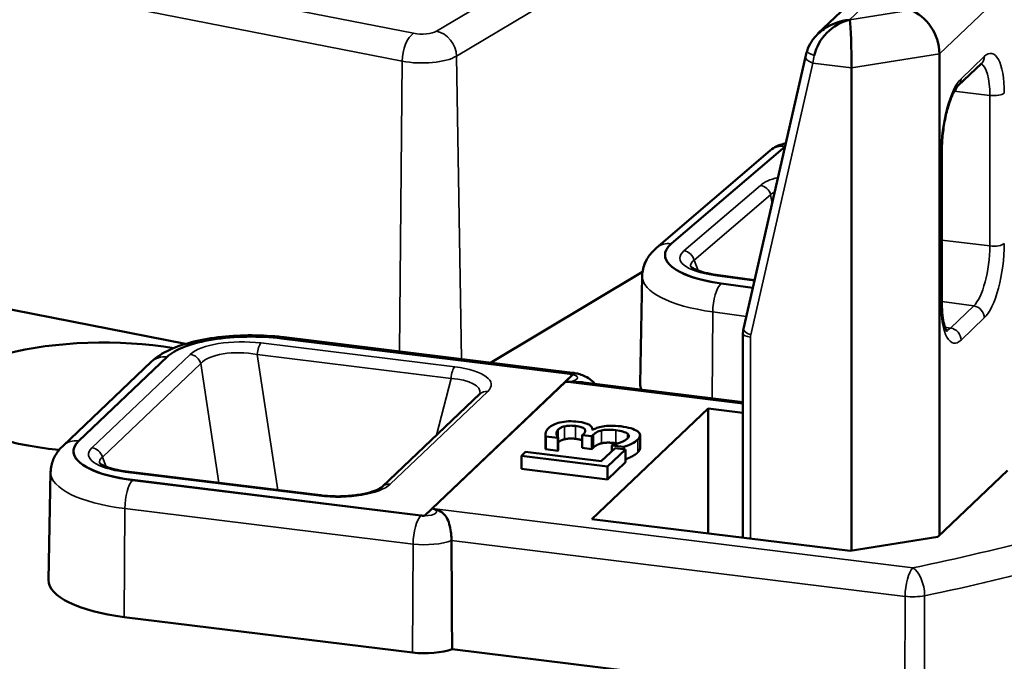
# Model space of a CAD drawing. Units: inches. Extents: x 0.3 to 65.8, y 0.3 to 10.7.
# Drawn here: x 2.5 to 2.9, y 9.3 to 9.6 of the extents above; entities that cross this region are included whole.
import ezdxf

# ---------------------------------------------------------------- set-up
doc = ezdxf.new("R2010")
doc.units = ezdxf.units.IN
doc.header["$MEASUREMENT"] = 0
doc.layers.add('Viewport3ForCustomObjects_0', color=7, linetype='Continuous')
doc.layers.add('Visible (ANSI)', color=7, linetype='Continuous', lineweight=50)
doc.layers.add('Visible Narrow (ANSI)', color=7, linetype='Continuous', lineweight=35)

# ---------------------------------------------------------------- blocks, each defined once
blk = doc.blocks.new('CustomObjectsInViewport3_0')
at = {"layer": 'Visible (ANSI)'}
for p, q in [((-10001.60048, -10001.08048), (-10001.68723, -10001.16289)), ((-10001.58269, -10001.18015), (-10001.58269, -10001.5945)), ((-10001.69797, -10001.18283), (-10001.75135, -10001.41676)), ((-10001.5665, -10001.20765), (-10001.5465, -10001.18864)), ((-10001.65826, -10001.60771), (-10001.65826, -10001.19231)), ((-10001.82622, -10001.34716), (-10001.72827, -10001.2634)), ((-10001.81343, -10001.34359), (-10001.71555, -10001.25989)), ((-10001.58063, -10001.39403), (-10001.58063, -10001.26455)), ((-10001.81894, -10001.35341), (-10001.81894, -10001.35337)), ((-10001.83835, -10001.36797), (-10001.96906, -10001.44603)), ((-10001.83862, -10001.37137), (-10001.84034, -10001.46418)), ((-10001.7418, -10001.37492), (-10001.77484, -10001.3704)), ((-10001.74332, -10001.38155), (-10001.77052, -10001.37783)), ((-10001.74333, -10001.38159), (-10001.77052, -10001.37787)), ((-10002.23183, -10001.42987), (-10002.40647, -10001.39566)), ((-10002.14913, -10001.42516), (-10001.90095, -10001.45572)), ((-10002.14673, -10001.42416), (-10001.89854, -10001.45472)), ((-10001.75182, -10001.42092), (-10001.75182, -10001.59657)), ((-10002.33726, -10001.5175), (-10002.26124, -10001.44529)), ((-10002.3237, -10001.51324), (-10002.24769, -10001.44102)), ((-10002.02604, -10001.57771), (-10001.89818, -10001.45624)), ((-10001.90468, -10001.46245), (-10001.89818, -10001.45628)), ((-10001.89818, -10001.45624), (-10001.89818, -10001.45628)), ((-10001.90468, -10001.46245), (-10002.01954, -10001.57157)), ((-10001.8892, -10001.46302), (-10001.75182, -10001.47994)), ((-10001.97834, -10001.4729), (-10002.06218, -10001.55255)), ((-10001.88185, -10001.58056), (-10001.78183, -10001.48554)), ((-10001.78183, -10001.59288), (-10001.78183, -10001.48554)), ((-10001.78183, -10001.48554), (-10001.75182, -10001.48924)), ((-10001.88171, -10001.50358), (-10001.88099, -10001.50367)), ((-10001.88154, -10001.5036), (-10001.88154, -10001.50272)), ((-10001.92192, -10001.51904), (-10001.92192, -10001.50794)), ((-10001.92164, -10001.52053), (-10001.92164, -10001.50943)), ((-10001.91113, -10001.51072), (-10001.92164, -10001.50943)), ((-10001.91091, -10001.51052), (-10001.91113, -10001.51072)), ((-10001.91113, -10001.52182), (-10001.91113, -10001.51072)), ((-10001.91091, -10001.52161), (-10001.91091, -10001.51052)), ((-10001.89015, -10001.50825), (-10001.88896, -10001.50712)), ((-10001.89015, -10001.51935), (-10001.89015, -10001.50825)), ((-10001.88192, -10001.50926), (-10001.89015, -10001.50825)), ((-10001.88041, -10001.50782), (-10001.88192, -10001.50926)), ((-10001.88192, -10001.52036), (-10001.88192, -10001.50926)), ((-10001.84043, -10001.51962), (-10001.84043, -10001.50852)), ((-10001.91113, -10001.52182), (-10001.92164, -10001.52053)), ((-10001.91091, -10001.52161), (-10001.91113, -10001.52182)), ((-10001.88192, -10001.52036), (-10001.89015, -10001.51935)), ((-10001.88041, -10001.51892), (-10001.88192, -10001.52036)), ((-10001.87378, -10001.53084), (-10001.86187, -10001.51952)), ((-10001.8531, -10001.5206), (-10001.86856, -10001.53528)), ((-10001.8648, -10001.51721), (-10001.86454, -10001.51697)), ((-10001.85429, -10001.51851), (-10001.8648, -10001.51721)), ((-10001.8648, -10001.5223), (-10001.8648, -10001.51721)), ((-10001.86187, -10001.51952), (-10001.8531, -10001.5206)), ((-10001.85429, -10001.52046), (-10001.85429, -10001.51851)), ((-10001.8531, -10001.5317), (-10001.8531, -10001.5206)), ((-10002.32826, -10001.5222), (-10002.32826, -10001.52216)), ((-10001.94264, -10001.52616), (-10001.9391, -10001.52279)), ((-10001.94264, -10001.53726), (-10001.94264, -10001.52616)), ((-10001.86856, -10001.53528), (-10001.94264, -10001.52616)), ((-10001.9391, -10001.52279), (-10001.87378, -10001.53084)), ((-10001.86856, -10001.54638), (-10001.94264, -10001.53726)), ((-10001.8531, -10001.5317), (-10001.86856, -10001.54638)), ((-10001.86856, -10001.54638), (-10001.86856, -10001.53528)), ((-10002.34794, -10001.54016), (-10002.34966, -10001.63297)), ((-10002.11565, -10001.56011), (-10002.28248, -10001.53957)), ((-10002.02914, -10001.57751), (-10002.27733, -10001.54695)), ((-10002.02914, -10001.57754), (-10002.27733, -10001.54698)), ((-10001.52401, -10001.53876), (-10001.58403, -10001.59577)), ((-10002.02604, -10001.57774), (-10002.01954, -10001.57157)), ((-10002.02604, -10001.57774), (-10002.02604, -10001.57771)), ((-10001.65959, -10001.60793), (-10001.88185, -10001.58056)), ((-10001.58403, -10001.59577), (-10001.65959, -10001.60793)), ((-10002.03639, -10001.69542), (-10002.28458, -10001.66486)), ((-10002.00225, -10001.69247), (-10001.62755, -10001.73861))]:
    blk.add_line(p, q, dxfattribs=at)
at = {"layer": 'Visible (ANSI)', "extrusion": (0, 0, -1)}
for centre, major_axis, ratio, start_param, end_param in [((-10001.60791, -10001.1723), (0.01428, -0.02884), 0.720697, 3.743462, 5.314258), ((-10001.66017, -10001.18063), (0.0251, 0.02358), 0.774603, 3.988932, 5.341562), ((-10001.65987, -10001.18066), (0.00059, -0.03181), 0.046968, 3.517372, 5.088168), ((-10001.74192, -10001.35337), (-0.07702, 0), 0.34202, 5.092871, 6.663667), ((-10001.74192, -10001.35341), (-0.07702, 0), 0.34202, 5.092871, 6.283185), ((-10002.30243, -10001.47578), (-0.1378, 0), 0.34202, 4.992954, 8.308482), ((-10002.17522, -10001.44995), (-0.07702, 0), 0.34202, 0.345575, 1.916372), ((-10001.90436, -10001.45897), (0.01009, 0), 0.34202, 5.057964, 5.372487), ((-10001.74192, -10001.46439), (-0.09843, 0), 0.34202, 6.141093, 6.289538), ((-10002.25124, -10001.52216), (-0.07702, 0), 0.34202, 5.057964, 6.62876), ((-10002.25124, -10001.5222), (-0.07702, 0), 0.34202, 5.057964, 6.283185), ((-10002.30243, -10001.47578), (-0.1378, 0), 0.34202, 4.735883, 4.735947), ((-10002.02572, -10001.57426), (-0.01009, 0), 0.34202, 4.743441, 5.057964), ((-10002.02572, -10001.5743), (-0.01009, 0), 0.34202, 4.743441, 5.057964), ((-10188.59721, -9980.92226), (132.79624, -147.29355), 0.889973, 5.498287, 5.498786), ((-10002.25124, -10001.63318), (-0.09843, 0), 0.34202, 5.057964, 6.289538), ((-10002.02572, -10001.68528), (-0.0315, 0), 0.34202, 3.871565, 5.057964)]:
    blk.add_ellipse(centre, major_axis=major_axis, ratio=ratio, start_param=start_param, end_param=end_param, dxfattribs=at)
at = {"layer": 'Visible (ANSI)'}
for centre, major_axis, ratio, start_param, end_param in [((-10001.66017, -10001.18063), (-0.03633, -0.00875), 0.78363, 4.525783, 5.160803), ((-10001.68837, -10001.18502), (-0.0096, 0.00219), 0.402808, 6.27928, 6.283185), ((-10002.05547, -10001.55975), (-0.00678, 0.00714), 0.884139, 0, 0.00064)]:
    blk.add_ellipse(centre, major_axis=major_axis, ratio=ratio, start_param=start_param, end_param=end_param, dxfattribs=at)
for points, degree, knots in [([(-10001.69667, -10001.17785), (-10001.69586, -10001.17503), (-10001.69456, -10001.17231), (-10001.69126, -10001.16732), (-10001.68922, -10001.165), (-10001.6854, -10001.1615), (-10001.68371, -10001.16018), (-10001.68196, -10001.15898)], 3, [0, 0, 0, 0, 0.0225474, 0.0225474, 0.0457008, 0.0457008, 0.06202113, 0.06202113, 0.06202113, 0.06202113]), ([(-10001.5465, -10001.18864), (-10001.54634, -10001.18849), (-10001.54621, -10001.18838), (-10001.54609, -10001.18829), (-10001.54606, -10001.18828), (-10001.54606, -10001.18828)], 3, [0, 0, 0, 0, 0.0726499, 0.0726499, 0.1194575, 0.1194575, 0.1194575, 0.1194575]), ([(-10001.58063, -10001.26455), (-10001.58063, -10001.26018), (-10001.5804, -10001.25554), (-10001.57946, -10001.24611), (-10001.57875, -10001.24132), (-10001.57693, -10001.23221), (-10001.57583, -10001.22789), (-10001.57342, -10001.2203), (-10001.57213, -10001.217), (-10001.56966, -10001.21191), (-10001.56849, -10001.21002), (-10001.56714, -10001.20829), (-10001.56677, -10001.2079), (-10001.5665, -10001.20765)], 3, [4.712389, 4.712389, 4.712389, 4.712389, 5.009068, 5.009068, 5.310963, 5.310963, 5.611074, 5.611074, 5.900903, 5.900903, 6.165334, 6.165334, 6.283185, 6.283185, 6.283185, 6.283185]), ([(-10001.72827, -10001.2634), (-10001.7264, -10001.2618), (-10001.72471, -10001.26082), (-10001.72084, -10001.25889), (-10001.71879, -10001.25824), (-10001.71619, -10001.2576), (-10001.71558, -10001.25746), (-10001.71497, -10001.25734)], 3, [6.143559, 6.143559, 6.143559, 6.143559, 6.3659364, 6.3659364, 6.703546, 6.703546, 6.8096821, 6.8096821, 6.8096821, 6.8096821]), ([(-10001.83862, -10001.37137), (-10001.83858, -10001.36928), (-10001.83831, -10001.3672), (-10001.83736, -10001.36323), (-10001.83669, -10001.36134), (-10001.83508, -10001.35784), (-10001.83414, -10001.35622), (-10001.8321, -10001.35324), (-10001.83099, -10001.35188), (-10001.82868, -10001.34938), (-10001.82747, -10001.34823), (-10001.82622, -10001.34716)], 3, [5.7694304, 5.7694304, 5.7694304, 5.7694304, 5.8442561, 5.8442561, 5.9190818, 5.9190818, 5.9939075, 5.9939075, 6.0687332, 6.0687332, 6.143559, 6.143559, 6.143559, 6.143559]), ([(-10001.79676, -10001.36338), (-10001.79676, -10001.36338), (-10001.79675, -10001.36339), (-10001.79662, -10001.36354), (-10001.79602, -10001.36412), (-10001.79388, -10001.36535), (-10001.79253, -10001.36599), (-10001.78911, -10001.36729), (-10001.78693, -10001.36797), (-10001.78162, -10001.36929), (-10001.77834, -10001.36992), (-10001.77489, -10001.37039)], 3, [0.0135472, 0.0135472, 0.0135472, 0.0135472, 0.0172304, 0.0172304, 0.0422401, 0.0422401, 0.0625115, 0.0625115, 0.0860267, 0.0860267, 0.1146915, 0.1146915, 0.1146915, 0.1146915]), ([(-10001.57621, -10001.41915), (-10001.57621, -10001.41915), (-10001.5765, -10001.41883), (-10001.57729, -10001.41734), (-10001.57782, -10001.41608), (-10001.57888, -10001.41253), (-10001.5794, -10001.41011), (-10001.58018, -10001.40456), (-10001.58045, -10001.40143), (-10001.58061, -10001.39676), (-10001.58063, -10001.39541), (-10001.58063, -10001.39403)], 3, [3.7603557, 3.7603557, 3.7603557, 3.7603557, 3.9357765, 3.9357765, 4.1405098, 4.1405098, 4.3796748, 4.3796748, 4.6188398, 4.6188398, 4.712389, 4.712389, 4.712389, 4.712389]), ([(-10001.75182, -10001.42092), (-10001.75182, -10001.42064), (-10001.75181, -10001.42037), (-10001.75179, -10001.41981), (-10001.75177, -10001.41953), (-10001.75172, -10001.41897), (-10001.75169, -10001.4187), (-10001.75162, -10001.41814), (-10001.75157, -10001.41786), (-10001.75147, -10001.41731), (-10001.75142, -10001.41703), (-10001.75135, -10001.41676)], 3, [0, 0, 0, 0, 0.0436332, 0.0436332, 0.0872665, 0.0872665, 0.1308997, 0.1308997, 0.1745329, 0.1745329, 0.2181662, 0.2181662, 0.2181662, 0.2181662]), ([(-10002.26124, -10001.44529), (-10002.25654, -10001.44082), (-10002.25124, -10001.43765), (-10002.23913, -10001.43205), (-10002.23218, -10001.42976), (-10002.2171, -10001.42608), (-10002.20898, -10001.4247), (-10002.19207, -10001.42288), (-10002.1833, -10001.42243), (-10002.16576, -10001.42248), (-10002.157, -10001.42298), (-10002.14796, -10001.42401), (-10002.14734, -10001.42408), (-10002.14673, -10001.42416)], 3, [6.108652, 6.108652, 6.108652, 6.108652, 6.399696, 6.399696, 6.713856, 6.713856, 7.028015, 7.028015, 7.342174, 7.342174, 7.656333, 7.656333, 7.679449, 7.679449, 7.679449, 7.679449]), ([(-10001.89854, -10001.45472), (-10001.89717, -10001.45489), (-10001.89578, -10001.45512), (-10001.89295, -10001.45577), (-10001.89151, -10001.45618), (-10001.88842, -10001.45734), (-10001.88678, -10001.45807), (-10001.88321, -10001.46034), (-10001.88127, -10001.4618), (-10001.8793, -10001.46424)], 3, [1.3962634, 1.3962634, 1.3962634, 1.3962634, 1.640037, 1.640037, 1.8838106, 1.8838106, 2.1275842, 2.1275842, 2.3528181, 2.3528181, 2.3528181, 2.3528181]), ([(-10001.90468, -10001.46245), (-10001.90461, -10001.46246), (-10001.90454, -10001.46246), (-10001.90268, -10001.46258), (-10001.90085, -10001.46261), (-10001.89645, -10001.46265), (-10001.89392, -10001.46264), (-10001.89071, -10001.46286), (-10001.88995, -10001.46293), (-10001.8892, -10001.46302)], 3, [-0.00052187, -0.00052187, -0.00052187, -0.00052187, 0, 0, 0.01393454, 0.01393454, 0.03366456, 0.03366456, 0.03995066, 0.03995066, 0.03995066, 0.03995066]), ([(-10001.92164, -10001.50943), (-10001.92202, -10001.50854), (-10001.92201, -10001.50741), (-10001.92123, -10001.50465), (-10001.92043, -10001.50339), (-10001.91924, -10001.50225)], 3, [0, 0, 0, 0, 0.03085621, 0.03085621, 0.06171242, 0.06171242, 0.06171242, 0.06171242]), ([(-10001.91924, -10001.50225), (-10001.91803, -10001.5011), (-10001.91663, -10001.50014), (-10001.91347, -10001.4986), (-10001.91159, -10001.49795), (-10001.90942, -10001.49743)], 3, [0, 0, 0, 0, 0.04231214, 0.04231214, 0.08462428, 0.08462428, 0.08462428, 0.08462428]), ([(-10001.91093, -10001.50358), (-10001.91158, -10001.50419), (-10001.91201, -10001.50483), (-10001.91241, -10001.50616), (-10001.91248, -10001.50683), (-10001.91242, -10001.5075)], 3, [0, 0, 0, 0, 0.03311253, 0.03311253, 0.06622505, 0.06622505, 0.06622505, 0.06622505]), ([(-10001.90541, -10001.50078), (-10001.9067, -10001.5011), (-10001.90779, -10001.5015), (-10001.90956, -10001.50246), (-10001.91031, -10001.50299), (-10001.91093, -10001.50358)], 3, [0, 0, 0, 0, 0.02687823, 0.02687823, 0.05375645, 0.05375645, 0.05375645, 0.05375645]), ([(-10001.90942, -10001.49743), (-10001.90708, -10001.49689), (-10001.90458, -10001.49656), (-10001.89925, -10001.49635), (-10001.89639, -10001.49648), (-10001.89335, -10001.49686)], 3, [0, 0, 0, 0, 0.02655244, 0.02655244, 0.05310489, 0.05310489, 0.05310489, 0.05310489]), ([(-10001.89596, -10001.50043), (-10001.89784, -10001.5002), (-10001.89958, -10001.50013), (-10001.90278, -10001.50029), (-10001.90419, -10001.50048), (-10001.90541, -10001.50078)], 3, [0, 0, 0, 0, 0.01566893, 0.01566893, 0.03133785, 0.03133785, 0.03133785, 0.03133785]), ([(-10001.88896, -10001.50712), (-10001.88736, -10001.5056), (-10001.88712, -10001.50423), (-10001.88934, -10001.50179), (-10001.89192, -10001.50093), (-10001.89596, -10001.50043)], 3, [0, 0, 0, 0, 0.03286582, 0.03286582, 0.06573164, 0.06573164, 0.06573164, 0.06573164]), ([(-10001.89335, -10001.49686), (-10001.88927, -10001.49736), (-10001.88617, -10001.49826), (-10001.88194, -10001.50085), (-10001.88115, -10001.5022), (-10001.88171, -10001.50358)], 3, [0, 0, 0, 0, 0.02374421, 0.02374421, 0.04748843, 0.04748843, 0.04748843, 0.04748843]), ([(-10001.88099, -10001.50367), (-10001.88011, -10001.50318), (-10001.87898, -10001.50267), (-10001.87626, -10001.50163), (-10001.87459, -10001.5012), (-10001.8726, -10001.50085)], 3, [0, 0, 0, 0, 0.01520007, 0.01520007, 0.03040014, 0.03040014, 0.03040014, 0.03040014]), ([(-10001.87375, -10001.50433), (-10001.87525, -10001.50469), (-10001.87654, -10001.50516), (-10001.87867, -10001.50637), (-10001.8796, -10001.50706), (-10001.88041, -10001.50782)], 3, [0, 0, 0, 0, 0.01257879, 0.01257879, 0.02515759, 0.02515759, 0.02515759, 0.02515759]), ([(-10001.8614, -10001.50413), (-10001.86408, -10001.5038), (-10001.86643, -10001.50366), (-10001.87048, -10001.50377), (-10001.87224, -10001.50397), (-10001.87375, -10001.50433)], 3, [0, 0, 0, 0, 0.01441659, 0.01441659, 0.02883318, 0.02883318, 0.02883318, 0.02883318]), ([(-10001.8726, -10001.50085), (-10001.87065, -10001.5005), (-10001.86838, -10001.5003), (-10001.86321, -10001.5002), (-10001.86029, -10001.50037), (-10001.85705, -10001.50077)], 3, [0, 0, 0, 0, 0.02903799, 0.02903799, 0.05807597, 0.05807597, 0.05807597, 0.05807597]), ([(-10001.85134, -10001.50695), (-10001.85235, -10001.50631), (-10001.85361, -10001.50577), (-10001.85662, -10001.50486), (-10001.85872, -10001.50446), (-10001.8614, -10001.50413)], 3, [0, 0, 0, 0, 0.03879963, 0.03879963, 0.07759926, 0.07759926, 0.07759926, 0.07759926]), ([(-10001.85705, -10001.50077), (-10001.85373, -10001.50118), (-10001.85086, -10001.50175), (-10001.84604, -10001.50323), (-10001.84413, -10001.50409), (-10001.84272, -10001.50507)], 3, [0, 0, 0, 0, 0.04682783, 0.04682783, 0.09365566, 0.09365566, 0.09365566, 0.09365566]), ([(-10001.91242, -10001.5075), (-10001.91231, -10001.50813), (-10001.91211, -10001.50869), (-10001.91152, -10001.50968), (-10001.91122, -10001.51012), (-10001.91091, -10001.51052)], 3, [0, 0, 0, 0, 0.03369459, 0.03369459, 0.06738918, 0.06738918, 0.06738918, 0.06738918]), ([(-10001.90541, -10001.51188), (-10001.90734, -10001.51236), (-10001.90999, -10001.51379), (-10001.91091, -10001.51466)], 2, [0, 0, 0, 1, 1.988615, 1.988615, 1.988615]), ([(-10001.86454, -10001.51697), (-10001.86227, -10001.51644), (-10001.8598, -10001.51567), (-10001.85446, -10001.5136), (-10001.8525, -10001.51249), (-10001.85124, -10001.5113)], 3, [0, 0, 0, 0, 0.04845838, 0.04845838, 0.09691677, 0.09691677, 0.09691677, 0.09691677]), ([(-10001.84244, -10001.51215), (-10001.84378, -10001.51342), (-10001.84556, -10001.51463), (-10001.84998, -10001.5169), (-10001.85215, -10001.51781), (-10001.85429, -10001.51851)], 3, [0, 0, 0, 0, 0.0583414, 0.0583414, 0.1166828, 0.1166828, 0.1166828, 0.1166828]), ([(-10001.85124, -10001.5113), (-10001.85051, -10001.5106), (-10001.85009, -10001.50986), (-10001.8499, -10001.50831), (-10001.85035, -10001.5076), (-10001.85134, -10001.50695)], 3, [0, 0, 0, 0, 0.01662169, 0.01662169, 0.03324338, 0.03324338, 0.03324338, 0.03324338]), ([(-10001.84272, -10001.50507), (-10001.84125, -10001.50608), (-10001.84049, -10001.50718), (-10001.84037, -10001.50956), (-10001.84104, -10001.51082), (-10001.84244, -10001.51215)], 3, [0, 0, 0, 0, 0.02715672, 0.02715672, 0.05431345, 0.05431345, 0.05431345, 0.05431345]), ([(-10002.34794, -10001.54016), (-10002.3479, -10001.53827), (-10002.34767, -10001.53638), (-10002.34689, -10001.53275), (-10002.34632, -10001.53101), (-10002.34496, -10001.52774), (-10002.34416, -10001.52621), (-10002.34239, -10001.52339), (-10002.34143, -10001.52208), (-10002.33942, -10001.51966), (-10002.33836, -10001.51854), (-10002.33726, -10001.5175)], 3, [5.7694304, 5.7694304, 5.7694304, 5.7694304, 5.8372748, 5.8372748, 5.9051192, 5.9051192, 5.9729636, 5.9729636, 6.040808, 6.040808, 6.1086524, 6.1086524, 6.1086524, 6.1086524]), ([(-10001.84244, -10001.52325), (-10001.84445, -10001.52516), (-10001.85048, -10001.52825), (-10001.8531, -10001.5292)], 2, [0, 0, 0, 1, 1.815346, 1.815346, 1.815346]), ([(-10002.3059, -10001.53233), (-10002.3059, -10001.53233), (-10002.30589, -10001.53233), (-10002.30581, -10001.53242), (-10002.30564, -10001.53259), (-10002.30482, -10001.53322), (-10002.30399, -10001.53374), (-10002.30167, -10001.5349), (-10002.30009, -10001.53556), (-10002.29595, -10001.53696), (-10002.2932, -10001.5377), (-10002.28781, -10001.53881), (-10002.28521, -10001.53923), (-10002.28252, -10001.53956)], 3, [0.0147982, 0.0147982, 0.0147982, 0.0147982, 0.0183279, 0.0183279, 0.0303408, 0.0303408, 0.0485081, 0.0485081, 0.0695321, 0.0695321, 0.0967972, 0.0967972, 0.1187984, 0.1187984, 0.1187984, 0.1187984]), ([(-10002.11565, -10001.56012), (-10002.11161, -10001.56062), (-10002.10726, -10001.56092), (-10002.09853, -10001.56107), (-10002.09403, -10001.56093), (-10002.08559, -10001.56019), (-10002.08155, -10001.55959), (-10002.07462, -10001.5581), (-10002.07157, -10001.55722), (-10002.06654, -10001.55534), (-10002.06451, -10001.55428), (-10002.06283, -10001.55313), (-10002.06247, -10001.55283), (-10002.06225, -10001.55262)], 3, [0, 0, 0, 0, 0.0330527, 0.0330527, 0.0666364, 0.0666364, 0.0997489, 0.0997489, 0.1309905, 0.1309905, 0.1630022, 0.1630022, 0.1759742, 0.1759742, 0.1759742, 0.1759742]), ([(-10002.01954, -10001.57157), (-10002.01948, -10001.57158), (-10002.01942, -10001.57159), (-10002.01776, -10001.57191), (-10002.01631, -10001.57229), (-10002.0131, -10001.57346), (-10002.0115, -10001.57434), (-10002.00863, -10001.57678), (-10002.00741, -10001.57836), (-10002.00548, -10001.58214), (-10002.00475, -10001.58425), (-10002.0037, -10001.58866), (-10002.00334, -10001.59085), (-10002.0029, -10001.59509), (-10002.0028, -10001.59707), (-10002.00278, -10001.59896)], 3, [-0.2173879, -0.2173879, -0.2173879, -0.2173879, -0.216866, -0.216866, -0.2029314, -0.2029314, -0.1832014, -0.1832014, -0.1618077, -0.1618077, -0.1418768, -0.1418768, -0.1246126, -0.1246126, -0.1093096, -0.1093096, -0.1093096, -0.1093096])]:
    blk.add_open_spline(points, degree=degree, knots=knots, dxfattribs=at)
for points, degree in [([(-10001.69796, -10001.18282), (-10001.69759, -10001.1812), (-10001.69716, -10001.17953), (-10001.69667, -10001.17785)], 3), ([(-10001.97834, -10001.4729), (-10001.97813, -10001.47271), (-10001.97805, -10001.47259), (-10001.97805, -10001.47259)], 3), ([(-10001.89596, -10001.51153), (-10001.89878, -10001.51119), (-10001.90358, -10001.51143), (-10001.90541, -10001.51188)], 2), ([(-10001.89015, -10001.51287), (-10001.89222, -10001.51199), (-10001.89596, -10001.51153)], 2), ([(-10001.92164, -10001.52053), (-10001.92192, -10001.51987), (-10001.92192, -10001.51904)], 2), ([(-10001.87375, -10001.51543), (-10001.876, -10001.51596), (-10001.8792, -10001.51777), (-10001.88041, -10001.51892)], 2), ([(-10001.8614, -10001.51523), (-10001.86542, -10001.51474), (-10001.87149, -10001.51489), (-10001.87375, -10001.51543)], 2), ([(-10001.85948, -10001.51549), (-10001.86038, -10001.51536), (-10001.8614, -10001.51523)], 2), ([(-10001.84043, -10001.51962), (-10001.84043, -10001.52134), (-10001.84244, -10001.52325)], 2)]:
    blk.add_open_spline(points, degree=degree, dxfattribs=at)
at = {"layer": 'Visible Narrow (ANSI)'}
for p, q in [((-10001.55858, -10000.88783), (-10002.01557, -10001.16075)), ((-10001.56129, -10000.92117), (-10001.99849, -10001.18227)), ((-10001.66017, -10001.15103), (-10001.58415, -10001.07881)), ((-10002.0354, -10001.16259), (-10002.39412, -10001.09232)), ((-10002.4039, -10001.11634), (-10002.04518, -10001.18661)), ((-10001.58269, -10001.18015), (-10001.52535, -10001.12567)), ((-10001.60791, -10001.1427), (-10001.65987, -10001.15107)), ((-10001.65987, -10001.15107), (-10001.66017, -10001.15103)), ((-10001.9943, -10001.44293), (-10001.99849, -10001.18227)), ((-10001.65826, -10001.19231), (-10001.58269, -10001.18015)), ((-10002.04747, -10001.43638), (-10002.04518, -10001.18661)), ((-10001.74509, -10001.42211), (-10001.69171, -10001.18819)), ((-10001.69171, -10001.18819), (-10001.65826, -10001.19231)), ((-10001.54402, -10001.18265), (-10001.56402, -10001.20165)), ((-10001.56989, -10001.21249), (-10001.53926, -10001.21606)), ((-10001.53926, -10001.21606), (-10001.53926, -10001.34554)), ((-10001.58122, -10001.26569), (-10001.58122, -10001.39517)), ((-10001.73681, -10001.29346), (-10001.80266, -10001.34977)), ((-10001.79383, -10001.35783), (-10001.72798, -10001.30152)), ((-10001.72798, -10001.30152), (-10001.7267, -10001.30873)), ((-10001.58063, -10001.34073), (-10001.53926, -10001.34554)), ((-10001.7903, -10001.36683), (-10001.79383, -10001.35783)), ((-10001.77618, -10001.3709), (-10001.74196, -10001.37558)), ((-10001.77052, -10001.37787), (-10001.77052, -10001.37783)), ((-10001.58063, -10001.3933), (-10001.55312, -10001.39716)), ((-10001.77834, -10001.47667), (-10001.77783, -10001.40229)), ((-10001.77783, -10001.40229), (-10001.74895, -10001.40624)), ((-10001.55312, -10001.39716), (-10001.57312, -10001.41617)), ((-10001.56402, -10001.42654), (-10001.54402, -10001.40753)), ((-10001.57798, -10001.41548), (-10001.57312, -10001.41617)), ((-10001.74531, -10001.59737), (-10001.74531, -10001.42409)), ((-10001.99998, -10001.4496), (-10002.16681, -10001.42906)), ((-10002.22764, -10001.43885), (-10002.31231, -10001.51928)), ((-10002.15223, -10001.55561), (-10002.17003, -10001.43897)), ((-10002.17003, -10001.43897), (-10002.0032, -10001.45952)), ((-10002.30336, -10001.52724), (-10002.21869, -10001.4468)), ((-10002.21869, -10001.4468), (-10002.20304, -10001.54935)), ((-10002.0032, -10001.45952), (-10002.01567, -10001.50837)), ((-10002.05547, -10001.5505), (-10001.97156, -10001.47079)), ((-10001.90468, -10001.46245), (-10001.75182, -10001.48128)), ((-10001.91093, -10001.51049), (-10001.91093, -10001.50358)), ((-10001.90541, -10001.51188), (-10001.90541, -10001.50078)), ((-10001.89596, -10001.51153), (-10001.89596, -10001.50043)), ((-10001.87375, -10001.51543), (-10001.87375, -10001.50433)), ((-10001.8614, -10001.51523), (-10001.8614, -10001.50413)), ((-10001.88041, -10001.51892), (-10001.88041, -10001.50782)), ((-10001.85134, -10001.51139), (-10001.85134, -10001.50695)), ((-10001.84244, -10001.52325), (-10001.84244, -10001.51215)), ((-10002.30016, -10001.53549), (-10002.30336, -10001.52724)), ((-10002.28368, -10001.54009), (-10002.11685, -10001.56063)), ((-10002.27733, -10001.54698), (-10002.27733, -10001.54695)), ((-10002.28458, -10001.66486), (-10002.28399, -10001.57149)), ((-10002.28399, -10001.57149), (-10002.03581, -10001.60205)), ((-10001.60558, -10001.62254), (-10002.01954, -10001.57157)), ((-10002.02914, -10001.57754), (-10002.02914, -10001.57751)), ((-10002.03639, -10001.69542), (-10002.03581, -10001.60205)), ((-10001.61224, -10001.64705), (-10002.00278, -10001.59896)), ((-10001.61224, -10001.64705), (-10001.61247, -10001.74046)), ((-10001.59564, -10001.73989), (-10001.59539, -10001.64654))]:
    blk.add_line(p, q, dxfattribs=at)
for centre, major_axis, ratio, start_param, end_param in [((-10002.0354, -10001.18109), (-0.00378, -0.01932), 0.467003, 3.538739, 5.092082), ((-10002.02818, -10001.17645), (0.03421, 0), 0.34202, 4.192281, 5.763077), ((-10001.68722, -10001.18058), (-0.00946, 0.00272), 0.20666, 6.279555, 7.562732), ((-10001.54402, -10001.23035), (0.0062, 0.05038), 0.31831, 5.081499, 6.652296), ((-10001.68837, -10001.18502), (-0.0096, 0.00219), 0.402808, 0, 1.309173), ((-10001.55328, -10001.18151), (0.00678, -0.00714), 0.884139, 0, 0.749506), ((-10001.56402, -10001.24935), (0.0062, 0.05038), 0.31831, 0.36911, 1.939907), ((-10001.57328, -10001.20051), (0.00678, -0.00714), 0.884139, 0, 0.749506), ((-10001.53608, -10001.21287), (0.00984, 0), 0.34202, 4.384267, 5.93761), ((-10001.71547, -10001.27836), (-0.01279, 0.01496), 0.872491, 5.511838, 6.283185), ((-10001.69034, -10001.30064), (-0.05003, 0.00091), 0.347407, 5.394736, 5.909901), ((-10001.81343, -10001.36212), (-0.01279, 0.01496), 0.872491, 5.509886, 6.283185), ((-10001.54402, -10001.35983), (-0.0062, -0.05038), 0.31831, 0.36911, 1.939907), ((-10001.75409, -10001.35515), (-0.05211, -0.00092), 0.326092, 5.906706, 7.410465), ((-10001.74192, -10001.37158), (-0.0967, 0), 0.34202, 6.276832, 7.4735), ((-10001.77052, -10001.39636), (0.00267, 0.0195), 0.348972, 0.373594, 1.926937), ((-10001.56402, -10001.37884), (-0.0062, -0.05038), 0.31831, 5.081499, 6.652296), ((-10001.74176, -10001.41895), (-0.0096, 0.00219), 0.402808, 0, 1.309173), ((-10002.18504, -10001.42443), (1.14145, 0), 0.34202, 4.270641, 6.278103), ((-10002.18086, -10001.44585), (-0.04985, 0.00105), 0.356334, 4.434254, 5.938013), ((-10001.74198, -10001.42092), (-0.00984, 0), 0.34202, 0, 1.225221), ((-10002.16681, -10001.43831), (0.0012, 0.00977), 0.31831, 0.36911, 1.678107), ((-10002.24769, -10001.45956), (-0.01356, 0.01427), 0.884139, 5.463758, 6.283185), ((-10001.99998, -10001.45885), (0.0012, 0.00977), 0.31831, 0.36911, 1.678107), ((-10002.01935, -10001.46574), (-0.05081, -0.00091), 0.336889, 2.789363, 4.3152), ((-10001.97156, -10001.48004), (-0.00678, 0.00714), 0.884139, 5.461895, 6.283185), ((-10002.3237, -10001.53177), (-0.01356, 0.01427), 0.884139, 5.463755, 6.283185), ((-10002.26321, -10001.52409), (0.05202, 0.00099), 0.327172, 2.798043, 4.301801), ((-10002.25124, -10001.54037), (-0.0967, 0), 0.34202, 6.276832, 7.508406), ((-10002.27733, -10001.56548), (0.00241, 0.01954), 0.31831, 0.36911, 1.922453), ((-10002.10171, -10001.54398), (0.04935, -0.00045), 0.357142, 4.403734, 5.929572), ((-10002.05547, -10001.55975), (-0.00678, 0.00714), 0.884139, 5.461895, 6.283185), ((-10002.11685, -10001.56988), (0.0012, 0.00977), 0.31831, 0.000461, 0.36911), ((-10002.02914, -10001.59604), (0.00241, 0.01954), 0.31831, 0.36911, 1.922453), ((-10002.18504, -10001.31293), (1.1398, 0), 0.34202, 5.256108, 5.501935), ((-10002.02572, -10001.59247), (0.02977, 0), 0.34202, 4.366814, 5.59196), ((-10001.60558, -10001.64104), (0.00241, 0.01954), 0.31831, 0.36911, 1.922453), ((-10001.60558, -10001.64104), (0.01968, -0.00005), 0.325319, 4.367665, 5.256848), ((-10002.18504, -10001.42391), (1.14145, 0), 0.34202, 5.254934, 5.504235)]:
    blk.add_ellipse(centre, major_axis=major_axis, ratio=ratio, start_param=start_param, end_param=end_param, dxfattribs=at)
at = {"layer": 'Visible Narrow (ANSI)', "extrusion": (0, 0, -1)}
for centre, major_axis, ratio, start_param, end_param in [((-10002.02818, -10001.15828), (-0.01453, 0), 0.34202, 3.661701, 5.232497), ((-10002.01557, -10001.17924), (0.01009, -0.0169), 0.815433, 3.773717, 5.32706), ((-10001.68104, -10001.17806), (0.00837, 0.03068), 0.261085, 4.305486, 4.523652), ((-10001.55312, -10001.22923), (0.005, 0.04061), 0.31831, 0.100059, 1.201686), ((-10001.59048, -10001.26455), (0.00984, 0), 0.34202, 0, 0.345575), ((-10001.73681, -10001.30271), (0.0064, -0.00748), 0.872491, 3.916931, 5.225928), ((-10001.69034, -10001.30989), (0.04033, -0.00316), 0.403828, 3.478489, 3.673227), ((-10001.53608, -10001.34236), (0.00984, 0), 0.34202, 0.345575, 1.898918), ((-10001.80266, -10001.35902), (0.0064, -0.00748), 0.872491, 3.916931, 5.225928), ((-10001.55312, -10001.35871), (-0.005, -0.04061), 0.31831, 4.343279, 5.914075), ((-10001.75409, -10001.3644), (-0.04281, 0.00228), 0.290427, 6.172421, 6.648991), ((-10001.77618, -10001.38015), (0.00133, 0.00975), 0.348972, 5.909591, 6.283185), ((-10001.59048, -10001.39403), (0.00984, 0), 0.34202, 0, 0.345575), ((-10001.55328, -10001.40639), (0.00678, -0.00714), 0.884139, 3.980336, 5.533679), ((-10001.57312, -10001.37772), (-0.005, -0.04061), 0.31831, 5.914075, 6.181915), ((-10001.57328, -10001.42539), (0.00678, -0.00714), 0.884139, 3.980336, 5.533679), ((-10002.14913, -10001.4437), (0.00241, 0.01954), 0.31831, 5.91928, 6.283185), ((-10001.73605, -10001.42523), (-0.00678, 0.00714), 0.884139, 5.533679, 5.751845), ((-10002.18086, -10001.4551), (0.04011, -0.00322), 0.433203, 3.44704, 4.950799), ((-10002.22764, -10001.4481), (0.00678, -0.00714), 0.884139, 3.962883, 5.27188), ((-10002.01935, -10001.47498), (0.04125, 0.0038), 0.370836, 5.148526, 6.383726), ((-10001.90436, -10001.459), (0.01009, 0), 0.34202, 5.372487, 7.885034), ((-10001.90095, -10001.47426), (0.00241, 0.01954), 0.31831, 5.919277, 6.283185), ((-10002.31231, -10001.52853), (0.00678, -0.00714), 0.884139, 3.962883, 5.27188), ((-10002.26321, -10001.53334), (-0.04271, 0.00216), 0.289647, 6.179459, 6.617156), ((-10002.28368, -10001.54934), (0.0012, 0.00977), 0.31831, 5.914075, 6.283185), ((-10002.02572, -10001.5743), (0.01009, 0), 0.34202, 5.372487, 7.885034), ((-10002.18504, -10001.29469), (-1.12012, 0), 0.34202, 3.922843, 4.16867), ((-10001.60558, -10001.64104), (0.00399, -0.01928), 0.486124, 3.54372, 5.100554)]:
    blk.add_ellipse(centre, major_axis=major_axis, ratio=ratio, start_param=start_param, end_param=end_param, dxfattribs=at)

msp = doc.modelspace()

# ---------------------------------------------------------------- block references
at = {"layer": 'Viewport3ForCustomObjects_0', "xscale": 0.4999999999999558, "yscale": 0.4999999999999558, "zscale": 0.4999999999999558}
msp.add_blockref('CustomObjectsInViewport3_0', (5003.70681, 5010.17485), dxfattribs=at)

doc.saveas('drawing.dxf')
